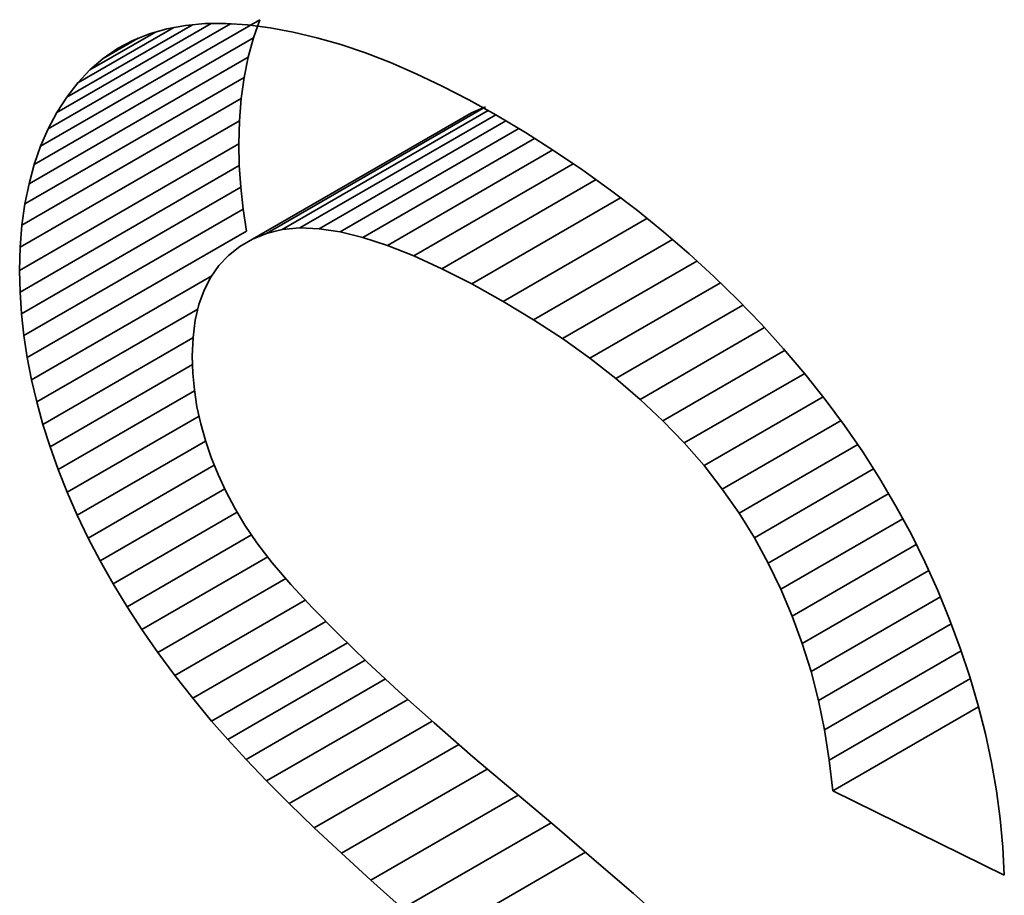
# Model space of a CAD drawing. Extents: x 8 to 406, y 8 to 280.
# Drawn here: x 281 to 282, y 209 to 210 of the extents above; entities that cross this region are included whole.
import ezdxf

# ---------------------------------------------------------------- set-up
doc = ezdxf.new("R2010")
doc.units = 0

msp = doc.modelspace()

# ---------------------------------------------------------------- linework, layer by layer
at = {"color": 7, "lineweight": 35, "ltscale": 0.008165}
for p, q in [((281.1501, 209.5087), (281.4329, 209.672)), ((281.1418, 209.4852), (281.4247, 209.6485)), ((281.1351, 209.4603), (281.4179, 209.6236)), ((281.1238, 209.3782), (281.4066, 209.5415)), ((281.123, 209.3483), (281.4059, 209.5116)), ((281.1255, 209.2924), (281.4084, 209.4557)), ((281.1286, 209.2642), (281.4114, 209.4275)), ((281.1329, 209.2358), (281.4157, 209.3991))]:
    msp.add_line(p, q, dxfattribs=at)
at = {"color": 7, "lineweight": 35, "ltscale": 0.006788}
msp.add_line((281.1598, 209.531), (281.395, 209.6668), dxfattribs=at)
at = {"color": 7, "lineweight": 35, "ltscale": 0.005747}
msp.add_line((281.1711, 209.5521), (281.3702, 209.667), dxfattribs=at)
at = {"color": 7, "lineweight": 35, "ltscale": 0.004681}
msp.add_line((281.1838, 209.5719), (281.346, 209.6655), dxfattribs=at)
at = {"color": 7, "lineweight": 35, "ltscale": 0.000609583}
msp.add_line((281.313, 209.6603), (281.337, 209.6647), dxfattribs=at)
at = {"color": 7, "lineweight": 35, "ltscale": 0.000637374}
msp.add_line((281.337, 209.6647), (281.3624, 209.667), dxfattribs=at)
at = {"color": 7, "lineweight": 35, "ltscale": 0.000668359}
msp.add_line((281.3624, 209.667), (281.3891, 209.6672), dxfattribs=at)
at = {"color": 7, "lineweight": 35, "ltscale": 0.000704968}
msp.add_line((281.3891, 209.6672), (281.4173, 209.6653), dxfattribs=at)
at = {"color": 7, "lineweight": 35, "ltscale": 0.000734626}
msp.add_line((281.4173, 209.6653), (281.4464, 209.6616), dxfattribs=at)
at = {"color": 7, "lineweight": 35, "ltscale": 0.000624585}
for p, q in [((281.4247, 209.6485), (281.4329, 209.672)), ((281.1418, 209.4852), (281.1501, 209.5087))]:
    msp.add_line(p, q, dxfattribs=at)
at = {"color": 7, "lineweight": 35, "ltscale": 0.003578}
msp.add_line((281.1981, 209.5904), (281.322, 209.6619), dxfattribs=at)
at = {"color": 7, "lineweight": 35, "ltscale": 0.002445}
msp.add_line((281.2138, 209.6072), (281.2985, 209.6561), dxfattribs=at)
at = {"color": 7, "lineweight": 35, "ltscale": 0.000571658}
msp.add_line((281.2692, 209.6453), (281.2904, 209.6538), dxfattribs=at)
at = {"color": 7, "lineweight": 35, "ltscale": 0.000587916}
msp.add_line((281.2904, 209.6538), (281.313, 209.6603), dxfattribs=at)
at = {"color": 7, "lineweight": 35, "ltscale": 0.000758006}
msp.add_line((281.4464, 209.6616), (281.4762, 209.6561), dxfattribs=at)
at = {"color": 7, "lineweight": 35, "ltscale": 0.000781935}
msp.add_line((281.4762, 209.6561), (281.5067, 209.6488), dxfattribs=at)
at = {"color": 7, "lineweight": 35, "ltscale": 0.0013}
msp.add_line((281.2309, 209.622), (281.2759, 209.648), dxfattribs=at)
at = {"color": 7, "lineweight": 35, "ltscale": 0.000563004}
msp.add_line((281.2493, 209.6347), (281.2692, 209.6453), dxfattribs=at)
at = {"color": 7, "lineweight": 35, "ltscale": 0.000643514}
for p, q in [((281.4179, 209.6236), (281.4247, 209.6485)), ((281.1351, 209.4603), (281.1418, 209.4852))]:
    msp.add_line(p, q, dxfattribs=at)
at = {"color": 7, "lineweight": 35, "ltscale": 0.000808625}
msp.add_line((281.5067, 209.6488), (281.5377, 209.6398), dxfattribs=at)
at = {"color": 7, "lineweight": 35, "ltscale": 0.000837795}
msp.add_line((281.5377, 209.6398), (281.5695, 209.6291), dxfattribs=at)
at = {"color": 7, "lineweight": 35, "ltscale": 0.000560166}
msp.add_line((281.2309, 209.622), (281.2493, 209.6347), dxfattribs=at)
at = {"color": 7, "lineweight": 35, "ltscale": 0.000866966}
msp.add_line((281.5695, 209.6291), (281.6018, 209.6166), dxfattribs=at)
at = {"color": 7, "lineweight": 35, "ltscale": 0.000563881}
msp.add_line((281.2138, 209.6072), (281.2309, 209.622), dxfattribs=at)
at = {"color": 7, "lineweight": 35, "ltscale": 0.000665382}
msp.add_line((281.4127, 209.5975), (281.4179, 209.6236), dxfattribs=at)
at = {"color": 7, "lineweight": 35, "ltscale": 0.000898957}
msp.add_line((281.6018, 209.6166), (281.6348, 209.6023), dxfattribs=at)
at = {"color": 7, "lineweight": 35, "ltscale": 0.000575971}
msp.add_line((281.1981, 209.5904), (281.2138, 209.6072), dxfattribs=at)
at = {"color": 7, "lineweight": 35, "ltscale": 0.000931657}
msp.add_line((281.6348, 209.6023), (281.6685, 209.5863), dxfattribs=at)
at = {"color": 7, "lineweight": 35, "ltscale": 0.008166}
for p, q in [((281.1298, 209.4342), (281.4127, 209.5975)), ((281.126, 209.4068), (281.4089, 209.5701)), ((281.4235, 209.3885), (281.7063, 209.5518)), ((281.4417, 209.3961), (281.7245, 209.5594)), ((281.1237, 209.3204), (281.4065, 209.4837))]:
    msp.add_line(p, q, dxfattribs=at)
at = {"color": 7, "lineweight": 35, "ltscale": 0.000584001}
msp.add_line((281.1838, 209.5719), (281.1981, 209.5904), dxfattribs=at)
at = {"color": 7, "lineweight": 35, "ltscale": 0.000691139}
for p, q in [((281.4089, 209.5701), (281.4127, 209.5975)), ((281.126, 209.4068), (281.1298, 209.4342))]:
    msp.add_line(p, q, dxfattribs=at)
at = {"color": 7, "lineweight": 35, "ltscale": 0.000964655}
msp.add_line((281.6685, 209.5863), (281.7028, 209.5686), dxfattribs=at)
at = {"color": 7, "lineweight": 35, "ltscale": 0.000588639}
msp.add_line((281.1711, 209.5521), (281.1838, 209.5719), dxfattribs=at)
at = {"color": 7, "lineweight": 35, "ltscale": 0.000717861}
msp.add_line((281.4066, 209.5415), (281.4089, 209.5701), dxfattribs=at)
at = {"color": 7, "lineweight": 35, "ltscale": 0.001}
msp.add_line((281.7028, 209.5686), (281.7377, 209.5491), dxfattribs=at)
at = {"color": 7, "lineweight": 35, "ltscale": 0.000596642}
msp.add_line((281.1598, 209.531), (281.1711, 209.5521), dxfattribs=at)
at = {"color": 7, "lineweight": 35, "ltscale": 0.007672}
msp.add_line((281.462, 209.4012), (281.7278, 209.5547), dxfattribs=at)
at = {"color": 7, "lineweight": 35, "ltscale": 0.0073}
msp.add_line((281.4846, 209.4033), (281.7375, 209.5493), dxfattribs=at)
at = {"color": 7, "lineweight": 35, "ltscale": 0.000493358}
for p, q in [((281.7245, 209.5594), (281.7063, 209.5518)), ((281.4417, 209.3961), (281.4235, 209.3885))]:
    msp.add_line(p, q, dxfattribs=at)
at = {"color": 7, "lineweight": 35, "ltscale": 0.000747924}
for p, q in [((281.4059, 209.5116), (281.4066, 209.5415)), ((281.123, 209.3483), (281.1238, 209.3782))]:
    msp.add_line(p, q, dxfattribs=at)
at = {"color": 7, "lineweight": 35, "ltscale": 0.006961}
msp.add_line((281.5095, 209.4022), (281.7506, 209.5414), dxfattribs=at)
at = {"color": 7, "lineweight": 35, "ltscale": 0.001117}
msp.add_line((281.7377, 209.5491), (281.7761, 209.5262), dxfattribs=at)
at = {"color": 7, "lineweight": 35, "ltscale": 0.0006085}
msp.add_line((281.1501, 209.5087), (281.1598, 209.531), dxfattribs=at)
at = {"color": 7, "lineweight": 35, "ltscale": 0.006664}
msp.add_line((281.5366, 209.3981), (281.7675, 209.5314), dxfattribs=at)
at = {"color": 7, "lineweight": 35, "ltscale": 0.00111}
msp.add_line((281.7761, 209.5262), (281.8135, 209.5024), dxfattribs=at)
at = {"color": 7, "lineweight": 35, "ltscale": 0.000697129}
msp.add_line((281.4065, 209.4837), (281.4059, 209.5116), dxfattribs=at)
at = {"color": 7, "lineweight": 35, "ltscale": 0.0064}
msp.add_line((281.566, 209.3909), (281.7877, 209.5188), dxfattribs=at)
at = {"color": 7, "lineweight": 35, "ltscale": 0.006166}
msp.add_line((281.5977, 209.3805), (281.8113, 209.5039), dxfattribs=at)
at = {"color": 7, "lineweight": 35, "ltscale": 0.001102}
msp.add_line((281.8135, 209.5024), (281.8501, 209.4777), dxfattribs=at)
at = {"color": 7, "lineweight": 35, "ltscale": 0.005948}
msp.add_line((281.6317, 209.3671), (281.8377, 209.4861), dxfattribs=at)
at = {"color": 7, "lineweight": 35, "ltscale": 0.000702253}
msp.add_line((281.4084, 209.4557), (281.4065, 209.4837), dxfattribs=at)
at = {"color": 7, "lineweight": 35, "ltscale": 0.001097}
msp.add_line((281.8501, 209.4777), (281.8857, 209.4521), dxfattribs=at)
at = {"color": 7, "lineweight": 35, "ltscale": 0.000665533}
msp.add_line((281.1298, 209.4342), (281.1351, 209.4603), dxfattribs=at)
at = {"color": 7, "lineweight": 35, "ltscale": 0.005746}
msp.add_line((281.6679, 209.3506), (281.867, 209.4656), dxfattribs=at)
at = {"color": 7, "lineweight": 35, "ltscale": 0.000709452}
for p, q in [((281.4114, 209.4275), (281.4084, 209.4557)), ((281.1286, 209.2642), (281.1255, 209.2924))]:
    msp.add_line(p, q, dxfattribs=at)
at = {"color": 7, "lineweight": 35, "ltscale": 0.001092}
msp.add_line((281.8857, 209.4521), (281.9204, 209.4256), dxfattribs=at)
at = {"color": 7, "lineweight": 35, "ltscale": 0.005552}
msp.add_line((281.7065, 209.3311), (281.8988, 209.4421), dxfattribs=at)
at = {"color": 7, "lineweight": 35, "ltscale": 0.000718019}
for p, q in [((281.4157, 209.3991), (281.4114, 209.4275)), ((281.1329, 209.2358), (281.1286, 209.2642))]:
    msp.add_line(p, q, dxfattribs=at)
at = {"color": 7, "lineweight": 35, "ltscale": 0.001088}
msp.add_line((281.9204, 209.4256), (281.9542, 209.3981), dxfattribs=at)
at = {"color": 7, "lineweight": 35, "ltscale": 0.005356}
msp.add_line((281.7472, 209.3084), (281.9328, 209.4155), dxfattribs=at)
at = {"color": 7, "lineweight": 35, "ltscale": 0.000717801}
msp.add_line((281.1238, 209.3782), (281.126, 209.4068), dxfattribs=at)
at = {"color": 7, "lineweight": 35, "ltscale": 0.000524034}
msp.add_line((281.462, 209.4012), (281.4417, 209.3961), dxfattribs=at)
at = {"color": 7, "lineweight": 35, "ltscale": 0.000566885}
msp.add_line((281.4846, 209.4033), (281.462, 209.4012), dxfattribs=at)
at = {"color": 7, "lineweight": 35, "ltscale": 0.000622353}
msp.add_line((281.5095, 209.4022), (281.4846, 209.4033), dxfattribs=at)
at = {"color": 7, "lineweight": 35, "ltscale": 0.000686841}
msp.add_line((281.5366, 209.3981), (281.5095, 209.4022), dxfattribs=at)
at = {"color": 7, "lineweight": 35, "ltscale": 0.000756543}
msp.add_line((281.566, 209.3909), (281.5366, 209.3981), dxfattribs=at)
at = {"color": 7, "lineweight": 35, "ltscale": 0.001085}
msp.add_line((281.9542, 209.3981), (281.9871, 209.3698), dxfattribs=at)
at = {"color": 7, "lineweight": 35, "ltscale": 0.000470511}
msp.add_line((281.4235, 209.3885), (281.4072, 209.3791), dxfattribs=at)
at = {"color": 7, "lineweight": 35, "ltscale": 0.000833584}
msp.add_line((281.5977, 209.3805), (281.566, 209.3909), dxfattribs=at)
at = {"color": 7, "lineweight": 35, "ltscale": 0.005173}
msp.add_line((281.7865, 209.2847), (281.9657, 209.3882), dxfattribs=at)
at = {"color": 7, "lineweight": 35, "ltscale": 0.000456727}
msp.add_line((281.4072, 209.3791), (281.3928, 209.3678), dxfattribs=at)
at = {"color": 7, "lineweight": 35, "ltscale": 0.000912818}
msp.add_line((281.6317, 209.3671), (281.5977, 209.3805), dxfattribs=at)
at = {"color": 7, "lineweight": 35, "ltscale": 0.000452213}
msp.add_line((281.3928, 209.3678), (281.3803, 209.3547), dxfattribs=at)
at = {"color": 7, "lineweight": 35, "ltscale": 0.00099577}
msp.add_line((281.6679, 209.3506), (281.6317, 209.3671), dxfattribs=at)
at = {"color": 7, "lineweight": 35, "ltscale": 0.005007}
msp.add_line((281.8238, 209.2603), (281.9973, 209.3604), dxfattribs=at)
at = {"color": 7, "lineweight": 35, "ltscale": 0.001083}
for p, q in [((281.9871, 209.3698), (282.019, 209.3405)), ((282.019, 209.3405), (282.05, 209.3103)), ((282.05, 209.3103), (282.0802, 209.2792))]:
    msp.add_line(p, q, dxfattribs=at)
at = {"color": 7, "lineweight": 35, "ltscale": 0.000697112}
msp.add_line((281.1237, 209.3204), (281.123, 209.3483), dxfattribs=at)
at = {"color": 7, "lineweight": 35, "ltscale": 0.000456895}
msp.add_line((281.3803, 209.3547), (281.3698, 209.3398), dxfattribs=at)
at = {"color": 7, "lineweight": 35, "ltscale": 0.00108}
msp.add_line((281.7065, 209.3311), (281.6679, 209.3506), dxfattribs=at)
at = {"color": 7, "lineweight": 35, "ltscale": 0.006715}
msp.add_line((281.1384, 209.2072), (281.371, 209.3415), dxfattribs=at)
at = {"color": 7, "lineweight": 35, "ltscale": 0.000471568}
msp.add_line((281.3698, 209.3398), (281.3611, 209.323), dxfattribs=at)
at = {"color": 7, "lineweight": 35, "ltscale": 0.000702304}
msp.add_line((281.1255, 209.2924), (281.1237, 209.3204), dxfattribs=at)
at = {"color": 7, "lineweight": 35, "ltscale": 0.000494377}
msp.add_line((281.3611, 209.323), (281.3544, 209.3044), dxfattribs=at)
at = {"color": 7, "lineweight": 35, "ltscale": 0.001166}
msp.add_line((281.7472, 209.3084), (281.7065, 209.3311), dxfattribs=at)
at = {"color": 7, "lineweight": 35, "ltscale": 0.00486}
msp.add_line((281.8592, 209.235), (282.0275, 209.3322), dxfattribs=at)
at = {"color": 7, "lineweight": 35, "ltscale": 0.001146}
msp.add_line((281.7865, 209.2847), (281.7472, 209.3084), dxfattribs=at)
at = {"color": 7, "lineweight": 35, "ltscale": 0.006002}
msp.add_line((281.1451, 209.1785), (281.3531, 209.2985), dxfattribs=at)
at = {"color": 7, "lineweight": 35, "ltscale": 0.000525016}
msp.add_line((281.3544, 209.3044), (281.3496, 209.284), dxfattribs=at)
at = {"color": 7, "lineweight": 35, "ltscale": 0.004734}
msp.add_line((281.8925, 209.2089), (282.0565, 209.3036), dxfattribs=at)
at = {"color": 7, "lineweight": 35, "ltscale": 0.000561544}
msp.add_line((281.3496, 209.284), (281.3468, 209.2617), dxfattribs=at)
at = {"color": 7, "lineweight": 35, "ltscale": 0.001116}
msp.add_line((281.8238, 209.2603), (281.7865, 209.2847), dxfattribs=at)
at = {"color": 7, "lineweight": 35, "ltscale": 0.00463}
msp.add_line((281.924, 209.1819), (282.0844, 209.2746), dxfattribs=at)
at = {"color": 7, "lineweight": 35, "ltscale": 0.001076}
msp.add_line((282.0802, 209.2792), (282.1091, 209.2473), dxfattribs=at)
at = {"color": 7, "lineweight": 35, "ltscale": 0.00559}
msp.add_line((281.1531, 209.1496), (281.3467, 209.2614), dxfattribs=at)
at = {"color": 7, "lineweight": 35, "ltscale": 0.000603598}
msp.add_line((281.3468, 209.2617), (281.3458, 209.2376), dxfattribs=at)
at = {"color": 7, "lineweight": 35, "ltscale": 0.001087}
msp.add_line((281.8592, 209.235), (281.8238, 209.2603), dxfattribs=at)
at = {"color": 7, "lineweight": 35, "ltscale": 0.004548}
msp.add_line((281.9534, 209.1542), (282.111, 209.2452), dxfattribs=at)
at = {"color": 7, "lineweight": 35, "ltscale": 0.001065}
msp.add_line((282.1091, 209.2473), (282.1367, 209.2149), dxfattribs=at)
at = {"color": 7, "lineweight": 35, "ltscale": 0.000726966}
msp.add_line((281.1384, 209.2072), (281.1329, 209.2358), dxfattribs=at)
at = {"color": 7, "lineweight": 35, "ltscale": 0.000543496}
msp.add_line((281.3458, 209.2376), (281.3465, 209.2158), dxfattribs=at)
at = {"color": 7, "lineweight": 35, "ltscale": 0.00106}
msp.add_line((281.8925, 209.2089), (281.8592, 209.235), dxfattribs=at)
at = {"color": 7, "lineweight": 35, "ltscale": 0.005306}
msp.add_line((281.1623, 209.1205), (281.3461, 209.2267), dxfattribs=at)
at = {"color": 7, "lineweight": 35, "ltscale": 0.000737831}
msp.add_line((281.1451, 209.1785), (281.1384, 209.2072), dxfattribs=at)
at = {"color": 7, "lineweight": 35, "ltscale": 0.000546301}
msp.add_line((281.3465, 209.2158), (281.3485, 209.1941), dxfattribs=at)
at = {"color": 7, "lineweight": 35, "ltscale": 0.001035}
msp.add_line((281.924, 209.1819), (281.8925, 209.2089), dxfattribs=at)
at = {"color": 7, "lineweight": 35, "ltscale": 0.004487}
msp.add_line((281.9809, 209.1256), (282.1364, 209.2154), dxfattribs=at)
at = {"color": 7, "lineweight": 35, "ltscale": 0.001054}
msp.add_line((282.1367, 209.2149), (282.163, 209.1819), dxfattribs=at)
at = {"color": 7, "lineweight": 35, "ltscale": 0.000550528}
msp.add_line((281.3485, 209.1941), (281.3519, 209.1723), dxfattribs=at)
at = {"color": 7, "lineweight": 35, "ltscale": 0.00508}
msp.add_line((281.1727, 209.0913), (281.3487, 209.1929), dxfattribs=at)
at = {"color": 7, "lineweight": 35, "ltscale": 0.001011}
msp.add_line((281.9534, 209.1542), (281.924, 209.1819), dxfattribs=at)
at = {"color": 7, "lineweight": 35, "ltscale": 0.004445}
msp.add_line((282.0064, 209.0963), (282.1604, 209.1852), dxfattribs=at)
at = {"color": 7, "lineweight": 35, "ltscale": 0.001044}
for p, q in [((282.163, 209.1819), (282.1878, 209.1483)), ((281.4731, 208.9429), (281.5015, 208.9122))]:
    msp.add_line(p, q, dxfattribs=at)
at = {"color": 7, "lineweight": 35, "ltscale": 0.000749442}
msp.add_line((281.1531, 209.1496), (281.1451, 209.1785), dxfattribs=at)
at = {"color": 7, "lineweight": 35, "ltscale": 0.000557217}
msp.add_line((281.3519, 209.1723), (281.3567, 209.1505), dxfattribs=at)
at = {"color": 7, "lineweight": 35, "ltscale": 0.004913}
msp.add_line((281.1844, 209.0619), (281.3546, 209.1601), dxfattribs=at)
at = {"color": 7, "lineweight": 35, "ltscale": 0.000762715}
msp.add_line((281.1623, 209.1205), (281.1531, 209.1496), dxfattribs=at)
at = {"color": 7, "lineweight": 35, "ltscale": 0.00056628}
msp.add_line((281.3567, 209.1505), (281.3628, 209.1287), dxfattribs=at)
at = {"color": 7, "lineweight": 35, "ltscale": 0.000990675}
msp.add_line((281.9809, 209.1256), (281.9534, 209.1542), dxfattribs=at)
at = {"color": 7, "lineweight": 35, "ltscale": 0.004424}
msp.add_line((282.03, 209.0661), (282.1833, 209.1545), dxfattribs=at)
at = {"color": 7, "lineweight": 35, "ltscale": 0.001036}
msp.add_line((282.1878, 209.1483), (282.2113, 209.1142), dxfattribs=at)
at = {"color": 7, "lineweight": 35, "ltscale": 0.000775818}
msp.add_line((281.1727, 209.0913), (281.1623, 209.1205), dxfattribs=at)
at = {"color": 7, "lineweight": 35, "ltscale": 0.004784}
msp.add_line((281.1973, 209.0323), (281.363, 209.128), dxfattribs=at)
at = {"color": 7, "lineweight": 35, "ltscale": 0.00057603}
msp.add_line((281.3628, 209.1287), (281.3702, 209.1069), dxfattribs=at)
at = {"color": 7, "lineweight": 35, "ltscale": 0.00097344}
msp.add_line((282.0064, 209.0963), (281.9809, 209.1256), dxfattribs=at)
at = {"color": 7, "lineweight": 35, "ltscale": 0.004427}
msp.add_line((282.0516, 209.035), (282.2049, 209.1236), dxfattribs=at)
at = {"color": 7, "lineweight": 35, "ltscale": 0.000588664}
msp.add_line((281.3702, 209.1069), (281.3791, 209.0851), dxfattribs=at)
at = {"color": 7, "lineweight": 35, "ltscale": 0.001029}
msp.add_line((282.2113, 209.1142), (282.2335, 209.0795), dxfattribs=at)
at = {"color": 7, "lineweight": 35, "ltscale": 0.004701}
msp.add_line((281.2115, 209.0028), (281.3743, 209.0968), dxfattribs=at)
at = {"color": 7, "lineweight": 35, "ltscale": 0.00095751}
msp.add_line((282.03, 209.0661), (282.0064, 209.0963), dxfattribs=at)
at = {"color": 7, "lineweight": 35, "ltscale": 0.004448}
msp.add_line((282.0714, 209.0032), (282.2254, 209.0921), dxfattribs=at)
at = {"color": 7, "lineweight": 35, "ltscale": 0.000791113}
msp.add_line((281.1844, 209.0619), (281.1727, 209.0913), dxfattribs=at)
at = {"color": 7, "lineweight": 35, "ltscale": 0.000602108}
msp.add_line((281.3791, 209.0851), (281.3893, 209.0633), dxfattribs=at)
at = {"color": 7, "lineweight": 35, "ltscale": 0.001024}
msp.add_line((282.2335, 209.0795), (282.2542, 209.0442), dxfattribs=at)
at = {"color": 7, "lineweight": 35, "ltscale": 0.004646}
msp.add_line((281.2269, 208.9733), (281.3879, 209.0662), dxfattribs=at)
at = {"color": 7, "lineweight": 35, "ltscale": 0.00080526}
msp.add_line((281.1973, 209.0323), (281.1844, 209.0619), dxfattribs=at)
at = {"color": 7, "lineweight": 35, "ltscale": 0.000618074}
msp.add_line((281.3893, 209.0633), (281.4008, 209.0414), dxfattribs=at)
at = {"color": 7, "lineweight": 35, "ltscale": 0.000944666}
msp.add_line((282.0516, 209.035), (282.03, 209.0661), dxfattribs=at)
at = {"color": 7, "lineweight": 35, "ltscale": 0.004488}
msp.add_line((282.0894, 208.9704), (282.2448, 209.0602), dxfattribs=at)
at = {"color": 7, "lineweight": 35, "ltscale": 0.000634414}
msp.add_line((281.4008, 209.0414), (281.4137, 209.0196), dxfattribs=at)
at = {"color": 7, "lineweight": 35, "ltscale": 0.001019}
msp.add_line((282.2542, 209.0442), (282.2736, 209.0084), dxfattribs=at)
at = {"color": 7, "lineweight": 35, "ltscale": 0.000818629}
msp.add_line((281.2115, 209.0028), (281.1973, 209.0323), dxfattribs=at)
at = {"color": 7, "lineweight": 35, "ltscale": 0.004624}
msp.add_line((281.2437, 208.9438), (281.4038, 209.0363), dxfattribs=at)
at = {"color": 7, "lineweight": 35, "ltscale": 0.00093779}
msp.add_line((282.0714, 209.0032), (282.0516, 209.035), dxfattribs=at)
at = {"color": 7, "lineweight": 35, "ltscale": 0.000693637}
msp.add_line((281.4137, 209.0196), (281.4292, 208.9966), dxfattribs=at)
at = {"color": 7, "lineweight": 35, "ltscale": 0.004545}
msp.add_line((282.1057, 208.9368), (282.2632, 209.0277), dxfattribs=at)
at = {"color": 7, "lineweight": 35, "ltscale": 0.000832662}
msp.add_line((281.2269, 208.9733), (281.2115, 209.0028), dxfattribs=at)
at = {"color": 7, "lineweight": 35, "ltscale": 0.004634}
msp.add_line((281.2617, 208.9142), (281.4222, 209.0069), dxfattribs=at)
at = {"color": 7, "lineweight": 35, "ltscale": 0.00093493}
msp.add_line((282.0894, 208.9704), (282.0714, 209.0032), dxfattribs=at)
at = {"color": 7, "lineweight": 35, "ltscale": 0.001016}
msp.add_line((282.2736, 209.0084), (282.2916, 208.972), dxfattribs=at)
at = {"color": 7, "lineweight": 35, "ltscale": 0.000807891}
msp.add_line((281.4292, 208.9966), (281.449, 208.971), dxfattribs=at)
at = {"color": 7, "lineweight": 35, "ltscale": 0.00462}
msp.add_line((282.1204, 208.9022), (282.2804, 208.9946), dxfattribs=at)
at = {"color": 7, "lineweight": 35, "ltscale": 0.004685}
msp.add_line((281.2809, 208.8847), (281.4432, 208.9784), dxfattribs=at)
at = {"color": 7, "lineweight": 35, "ltscale": 0.000849034}
msp.add_line((281.2437, 208.9438), (281.2269, 208.9733), dxfattribs=at)
at = {"color": 7, "lineweight": 35, "ltscale": 0.000925751}
msp.add_line((281.449, 208.971), (281.4731, 208.9429), dxfattribs=at)
at = {"color": 7, "lineweight": 35, "ltscale": 0.000935279}
msp.add_line((282.1057, 208.9368), (282.0894, 208.9704), dxfattribs=at)
at = {"color": 7, "lineweight": 35, "ltscale": 0.001014}
msp.add_line((282.2916, 208.972), (282.3083, 208.935), dxfattribs=at)
at = {"color": 7, "lineweight": 35, "ltscale": 0.004712}
msp.add_line((282.1333, 208.8668), (282.2965, 208.961), dxfattribs=at)
at = {"color": 7, "lineweight": 35, "ltscale": 0.000864893}
msp.add_line((281.2617, 208.9142), (281.2437, 208.9438), dxfattribs=at)
at = {"color": 7, "lineweight": 35, "ltscale": 0.004765}
msp.add_line((281.3015, 208.8552), (281.4666, 208.9505), dxfattribs=at)
at = {"color": 7, "lineweight": 35, "ltscale": 0.000937731}
msp.add_line((282.1204, 208.9022), (282.1057, 208.9368), dxfattribs=at)
at = {"color": 7, "lineweight": 35, "ltscale": 0.004821}
msp.add_line((282.1446, 208.8305), (282.3116, 208.9269), dxfattribs=at)
at = {"color": 7, "lineweight": 35, "ltscale": 0.001005}
msp.add_line((282.3083, 208.935), (282.3235, 208.8978), dxfattribs=at)
at = {"color": 7, "lineweight": 35, "ltscale": 0.000881578}
msp.add_line((281.2809, 208.8847), (281.2617, 208.9142), dxfattribs=at)
at = {"color": 7, "lineweight": 35, "ltscale": 0.004859}
msp.add_line((281.3233, 208.8256), (281.4917, 208.9228), dxfattribs=at)
at = {"color": 7, "lineweight": 35, "ltscale": 0.001165}
msp.add_line((281.5015, 208.9122), (281.5341, 208.879), dxfattribs=at)
at = {"color": 7, "lineweight": 35, "ltscale": 0.000942635}
msp.add_line((282.1333, 208.8668), (282.1204, 208.9022), dxfattribs=at)
at = {"color": 7, "lineweight": 35, "ltscale": 0.004959}
msp.add_line((281.3464, 208.7961), (281.5182, 208.8952), dxfattribs=at)
at = {"color": 7, "lineweight": 35, "ltscale": 0.004949}
msp.add_line((282.1541, 208.7933), (282.3255, 208.8923), dxfattribs=at)
at = {"color": 7, "lineweight": 35, "ltscale": 0.000989488}
msp.add_line((282.3235, 208.8978), (282.3372, 208.8606), dxfattribs=at)
at = {"color": 7, "lineweight": 35, "ltscale": 0.000899913}
msp.add_line((281.3015, 208.8552), (281.2809, 208.8847), dxfattribs=at)
at = {"color": 7, "lineweight": 35, "ltscale": 0.001287}
msp.add_line((281.5341, 208.879), (281.5712, 208.8432), dxfattribs=at)
at = {"color": 7, "lineweight": 35, "ltscale": 0.005056}
msp.add_line((281.3708, 208.7665), (281.546, 208.8676), dxfattribs=at)
at = {"color": 7, "lineweight": 35, "ltscale": 0.000950319}
msp.add_line((282.1446, 208.8305), (282.1333, 208.8668), dxfattribs=at)
at = {"color": 7, "lineweight": 35, "ltscale": 0.000918453}
msp.add_line((281.3233, 208.8256), (281.3015, 208.8552), dxfattribs=at)
at = {"color": 7, "lineweight": 35, "ltscale": 0.005095}
msp.add_line((282.1619, 208.7552), (282.3384, 208.8571), dxfattribs=at)
at = {"color": 7, "lineweight": 35, "ltscale": 0.000974582}
msp.add_line((282.3372, 208.8606), (282.3495, 208.8236), dxfattribs=at)
at = {"color": 7, "lineweight": 35, "ltscale": 0.005127}
msp.add_line((281.3916, 208.7426), (281.5692, 208.8452), dxfattribs=at)
at = {"color": 7, "lineweight": 35, "ltscale": 0.001408}
msp.add_line((281.5712, 208.8432), (281.6125, 208.8049), dxfattribs=at)
at = {"color": 7, "lineweight": 35, "ltscale": 0.000937839}
msp.add_line((281.3464, 208.7961), (281.3233, 208.8256), dxfattribs=at)
at = {"color": 7, "lineweight": 35, "ltscale": 0.000960192}
msp.add_line((282.1541, 208.7933), (282.1446, 208.8305), dxfattribs=at)
at = {"color": 7, "lineweight": 35, "ltscale": 0.005198}
msp.add_line((281.4152, 208.7169), (281.5952, 208.8209), dxfattribs=at)
at = {"color": 7, "lineweight": 35, "ltscale": 0.005258}
msp.add_line((282.1681, 208.7162), (282.3502, 208.8214), dxfattribs=at)
at = {"color": 7, "lineweight": 35, "ltscale": 0.000961121}
msp.add_line((282.3495, 208.8236), (282.3603, 208.7867), dxfattribs=at)
at = {"color": 7, "lineweight": 35, "ltscale": 0.00153}
msp.add_line((281.6125, 208.8049), (281.658, 208.7641), dxfattribs=at)
at = {"color": 7, "lineweight": 35, "ltscale": 0.000958199}
msp.add_line((281.3708, 208.7665), (281.3464, 208.7961), dxfattribs=at)
at = {"color": 7, "lineweight": 35, "ltscale": 0.005261}
msp.add_line((281.4417, 208.6894), (281.6239, 208.7946), dxfattribs=at)
at = {"color": 7, "lineweight": 35, "ltscale": 0.0009716}
msp.add_line((282.1619, 208.7552), (282.1541, 208.7933), dxfattribs=at)
at = {"color": 7, "lineweight": 35, "ltscale": 0.000948334}
msp.add_line((282.3603, 208.7867), (282.3696, 208.75), dxfattribs=at)
at = {"color": 7, "lineweight": 35, "ltscale": 0.005434}
msp.add_line((282.1725, 208.6764), (282.3607, 208.7851), dxfattribs=at)
at = {"color": 7, "lineweight": 35, "ltscale": 0.000790924}
msp.add_line((281.3916, 208.7426), (281.3708, 208.7665), dxfattribs=at)
at = {"color": 7, "lineweight": 35, "ltscale": 0.00532}
msp.add_line((281.4711, 208.6601), (281.6554, 208.7665), dxfattribs=at)
at = {"color": 7, "lineweight": 35, "ltscale": 0.001654}
msp.add_line((281.658, 208.7641), (281.7079, 208.7206), dxfattribs=at)
at = {"color": 7, "lineweight": 35, "ltscale": 0.000986269}
msp.add_line((282.1681, 208.7162), (282.1619, 208.7552), dxfattribs=at)
at = {"color": 7, "lineweight": 35, "ltscale": 0.000937407}
msp.add_line((282.3696, 208.75), (282.3775, 208.7133), dxfattribs=at)
at = {"color": 7, "lineweight": 35, "ltscale": 0.000871774}
msp.add_line((281.4152, 208.7169), (281.3916, 208.7426), dxfattribs=at)
at = {"color": 7, "lineweight": 35, "ltscale": 0.00538}
msp.add_line((281.5033, 208.6289), (281.6897, 208.7365), dxfattribs=at)
at = {"color": 7, "lineweight": 35, "ltscale": 0.000955584}
msp.add_line((281.4417, 208.6894), (281.4152, 208.7169), dxfattribs=at)
at = {"color": 7, "lineweight": 35, "ltscale": 0.001776}
msp.add_line((281.7079, 208.7206), (281.7621, 208.6747), dxfattribs=at)
at = {"color": 7, "lineweight": 35, "ltscale": 0.001003}
msp.add_line((282.1725, 208.6764), (282.1681, 208.7162), dxfattribs=at)
at = {"color": 7, "lineweight": 35, "ltscale": 0.000927675}
msp.add_line((282.3775, 208.7133), (282.3838, 208.6767), dxfattribs=at)
at = {"color": 7, "lineweight": 35, "ltscale": 0.005435}
msp.add_line((281.5385, 208.596), (281.7267, 208.7047), dxfattribs=at)
at = {"color": 7, "lineweight": 35, "ltscale": 0.001038}
msp.add_line((281.4711, 208.6601), (281.4417, 208.6894), dxfattribs=at)
at = {"color": 7, "lineweight": 35, "ltscale": 0.001785}
msp.add_line((281.7621, 208.6747), (281.8167, 208.6286), dxfattribs=at)
at = {"color": 7, "lineweight": 35, "ltscale": 0.006169}
msp.add_line((282.394, 208.5677), (282.1725, 208.6764), dxfattribs=at)
at = {"color": 7, "lineweight": 35, "ltscale": 0.00091947}
msp.add_line((282.3838, 208.6767), (282.3887, 208.6403), dxfattribs=at)
at = {"color": 7, "lineweight": 35, "ltscale": 0.001121}
msp.add_line((281.5033, 208.6289), (281.4711, 208.6601), dxfattribs=at)
at = {"color": 7, "lineweight": 35, "ltscale": 0.005486}
msp.add_line((281.5765, 208.5612), (281.7666, 208.6709), dxfattribs=at)
at = {"color": 7, "lineweight": 35, "ltscale": 0.005528}
msp.add_line((281.6174, 208.5246), (281.8089, 208.6352), dxfattribs=at)
at = {"color": 7, "lineweight": 35, "ltscale": 0.00091229}
msp.add_line((282.3887, 208.6403), (282.3921, 208.604), dxfattribs=at)
at = {"color": 7, "lineweight": 35, "ltscale": 0.001205}
msp.add_line((281.5385, 208.596), (281.5033, 208.6289), dxfattribs=at)
at = {"color": 7, "lineweight": 35, "ltscale": 0.001679}
msp.add_line((281.8167, 208.6286), (281.8677, 208.585), dxfattribs=at)
at = {"color": 7, "lineweight": 35, "ltscale": 0.001288}
msp.add_line((281.5765, 208.5612), (281.5385, 208.596), dxfattribs=at)
at = {"color": 7, "lineweight": 35, "ltscale": 0.005548}
msp.add_line((281.6613, 208.4862), (281.8535, 208.5972), dxfattribs=at)
at = {"color": 7, "lineweight": 35, "ltscale": 0.000907265}
msp.add_line((282.3921, 208.604), (282.394, 208.5677), dxfattribs=at)
at = {"color": 7, "lineweight": 35, "ltscale": 0.001572}
msp.add_line((281.8677, 208.585), (281.9152, 208.5438), dxfattribs=at)
at = {"color": 7, "lineweight": 35, "ltscale": 0.001372}
msp.add_line((281.6174, 208.5246), (281.5765, 208.5612), dxfattribs=at)
at = {"color": 7, "lineweight": 35, "ltscale": 0.001466}
msp.add_line((281.9152, 208.5438), (281.9592, 208.505), dxfattribs=at)

doc.saveas('drawing.dxf')
